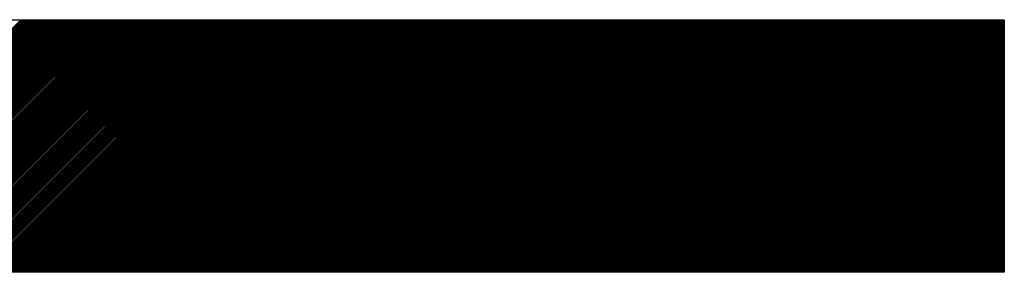
# Model space of a CAD drawing. Extents: x 3 to 1157, y 43 to 815.
# Drawn here: x 1122 to 1123, y 412 to 413 of the extents above; entities that cross this region are included whole.
import ezdxf

# ---------------------------------------------------------------- set-up
doc = ezdxf.new("R2010")
doc.units = 0
doc.header["$MEASUREMENT"] = 0
doc.layers.add('機種名', color=7, linetype='CONTINUOUS')

msp = doc.modelspace()

# ---------------------------------------------------------------- linework, layer by layer
at = {"layer": '機種名', "color": 6}
for p, q in [((1121.694606, 412.7132026), (1123.0783656, 412.7132026)), ((1123.0783656, 412.7132026), (1123.0783656, 412.4533258)), ((1123.0783656, 412.4533258), (1121.0871017, 412.4533258))]:
    msp.add_line(p, q, dxfattribs=at)
at = {"layer": '機種名', "color": 2}
for p, q in [((1121.8072924, 412.4533258), (1122.0671692, 412.7132026)), ((1121.8087066, 412.4533258), (1122.0685834, 412.7132026)), ((1121.8101208, 412.4533258), (1122.0699976, 412.7132026)), ((1121.811535, 412.4533258), (1122.0714118, 412.7132026)), ((1121.8129492, 412.4533258), (1122.072826, 412.7132026)), ((1121.8143634, 412.4533258), (1122.0742402, 412.7132026)), ((1121.8157776, 412.4533258), (1122.0756545, 412.7132026)), ((1121.8171919, 412.4533258), (1122.0770687, 412.7132026)), ((1121.8186061, 412.4533258), (1122.0784829, 412.7132026)), ((1121.8200203, 412.4533258), (1122.0798971, 412.7132026)), ((1121.8214345, 412.4533258), (1122.0813113, 412.7132026)), ((1121.8228487, 412.4533258), (1122.0827255, 412.7132026)), ((1121.8242629, 412.4533258), (1122.0841397, 412.7132026)), ((1121.8256771, 412.4533258), (1122.085554, 412.7132026)), ((1121.8270914, 412.4533258), (1122.0869682, 412.7132026)), ((1121.8285056, 412.4533258), (1122.0883824, 412.7132026)), ((1121.8299198, 412.4533258), (1122.0897966, 412.7132026)), ((1121.831334, 412.4533258), (1122.0912108, 412.7132026)), ((1121.8327482, 412.4533258), (1122.092625, 412.7132026)), ((1121.8341624, 412.4533258), (1122.0940392, 412.7132026)), ((1121.8355766, 412.4533258), (1122.0954534, 412.7132026)), ((1121.8369909, 412.4533258), (1122.0968677, 412.7132026)), ((1121.8384051, 412.4533258), (1122.0982819, 412.7132026)), ((1121.8398193, 412.4533258), (1122.0996961, 412.7132026)), ((1121.8412335, 412.4533258), (1122.1011103, 412.7132026)), ((1121.8426477, 412.4533258), (1122.1025245, 412.7132026)), ((1121.8440619, 412.4533258), (1122.1039387, 412.7132026)), ((1121.8454761, 412.4533258), (1122.1053529, 412.7132026)), ((1121.8468903, 412.4533258), (1122.1067672, 412.7132026)), ((1121.8483046, 412.4533258), (1122.1081814, 412.7132026)), ((1121.8497188, 412.4533258), (1122.1095956, 412.7132026)), ((1121.851133, 412.4533258), (1122.1110098, 412.7132026)), ((1121.8525472, 412.4533258), (1122.112424, 412.7132026)), ((1121.8539614, 412.4533258), (1122.1138382, 412.7132026)), ((1121.8553756, 412.4533258), (1122.1152524, 412.7132026)), ((1121.8567898, 412.4533258), (1122.1166667, 412.7132026)), ((1121.8582041, 412.4533258), (1122.1180809, 412.7132026)), ((1121.8596183, 412.4533258), (1122.1194951, 412.7132026)), ((1121.8610325, 412.4533258), (1122.1209093, 412.7132026)), ((1121.8624467, 412.4533258), (1122.1223235, 412.7132026)), ((1121.8638609, 412.4533258), (1122.1237377, 412.7132026)), ((1121.8652751, 412.4533258), (1122.1251519, 412.7132026)), ((1121.8666893, 412.4533258), (1122.1265661, 412.7132026)), ((1121.8681035, 412.4533258), (1122.1279804, 412.7132026)), ((1121.8695178, 412.4533258), (1122.1293946, 412.7132026)), ((1121.870932, 412.4533258), (1122.1308088, 412.7132026)), ((1121.8723462, 412.4533258), (1122.132223, 412.7132026)), ((1121.8737604, 412.4533258), (1122.1336372, 412.7132026)), ((1121.8751746, 412.4533258), (1122.1350514, 412.7132026)), ((1121.8765888, 412.4533258), (1122.1364656, 412.7132026)), ((1121.878003, 412.4533258), (1122.1378799, 412.7132026)), ((1121.8794173, 412.4533258), (1122.1392941, 412.7132026)), ((1121.8808315, 412.4533258), (1122.1407083, 412.7132026)), ((1121.8822457, 412.4533258), (1122.1421225, 412.7132026)), ((1121.8836599, 412.4533258), (1122.1435367, 412.7132026)), ((1121.8850741, 412.4533258), (1122.1449509, 412.7132026)), ((1121.8864883, 412.4533258), (1122.1463651, 412.7132026)), ((1121.8879025, 412.4533258), (1122.1477794, 412.7132026)), ((1121.8893168, 412.4533258), (1122.1491936, 412.7132026)), ((1121.890731, 412.4533258), (1122.1506078, 412.7132026)), ((1121.8921452, 412.4533258), (1122.152022, 412.7132026)), ((1121.8935594, 412.4533258), (1122.1534362, 412.7132026)), ((1121.8949736, 412.4533258), (1122.1548504, 412.7132026)), ((1121.8963878, 412.4533258), (1122.1562646, 412.7132026)), ((1121.897802, 412.4533258), (1122.1576788, 412.7132026)), ((1121.8992162, 412.4533258), (1122.1590931, 412.7132026)), ((1121.9006305, 412.4533258), (1122.1605073, 412.7132026)), ((1121.9020447, 412.4533258), (1122.1619215, 412.7132026)), ((1121.9034589, 412.4533258), (1122.1633357, 412.7132026)), ((1121.9048731, 412.4533258), (1122.1647499, 412.7132026)), ((1121.9062873, 412.4533258), (1122.1661641, 412.7132026)), ((1121.9077015, 412.4533258), (1122.1675783, 412.7132026)), ((1121.9091157, 412.4533258), (1122.1689926, 412.7132026)), ((1121.91053, 412.4533258), (1122.1704068, 412.7132026)), ((1121.9119442, 412.4533258), (1122.171821, 412.7132026)), ((1121.9133584, 412.4533258), (1122.1732352, 412.7132026)), ((1121.9147726, 412.4533258), (1122.1746494, 412.7132026)), ((1121.9161868, 412.4533258), (1122.1760636, 412.7132026)), ((1121.917601, 412.4533258), (1122.1774778, 412.7132026)), ((1121.9190152, 412.4533258), (1122.178892, 412.7132026)), ((1121.9204295, 412.4533258), (1122.1803063, 412.7132026)), ((1121.9218437, 412.4533258), (1122.1817205, 412.7132026)), ((1121.9232579, 412.4533258), (1122.1831347, 412.7132026)), ((1121.9246721, 412.4533258), (1122.1845489, 412.7132026)), ((1121.9260863, 412.4533258), (1122.1859631, 412.7132026)), ((1121.9275005, 412.4533258), (1122.1873773, 412.7132026)), ((1121.9289147, 412.4533258), (1122.1887915, 412.7132026)), ((1121.9303289, 412.4533258), (1122.1902058, 412.7132026)), ((1121.9317432, 412.4533258), (1122.19162, 412.7132026)), ((1121.9331574, 412.4533258), (1122.1930342, 412.7132026)), ((1121.9345716, 412.4533258), (1122.1944484, 412.7132026)), ((1121.9359858, 412.4533258), (1122.1958626, 412.7132026)), ((1121.9374, 412.4533258), (1122.1972768, 412.7132026)), ((1121.9388142, 412.4533258), (1122.198691, 412.7132026)), ((1121.9402284, 412.4533258), (1122.2001053, 412.7132026)), ((1121.9416427, 412.4533258), (1122.2015195, 412.7132026)), ((1121.9430569, 412.4533258), (1122.2029337, 412.7132026)), ((1121.9444711, 412.4533258), (1122.2043479, 412.7132026)), ((1121.9458853, 412.4533258), (1122.2057621, 412.7132026)), ((1121.9472995, 412.4533258), (1122.2071763, 412.7132026)), ((1121.9487137, 412.4533258), (1122.2085905, 412.7132026)), ((1121.9501279, 412.4533258), (1122.2100047, 412.7132026)), ((1121.9515421, 412.4533258), (1122.211419, 412.7132026)), ((1121.9529564, 412.4533258), (1122.2128332, 412.7132026)), ((1121.9543706, 412.4533258), (1122.2142474, 412.7132026)), ((1121.9557848, 412.4533258), (1122.2156616, 412.7132026)), ((1121.957199, 412.4533258), (1122.2170758, 412.7132026)), ((1121.9586132, 412.4533258), (1122.21849, 412.7132026)), ((1121.9600274, 412.4533258), (1122.2199042, 412.7132026)), ((1121.9614416, 412.4533258), (1122.2213185, 412.7132026)), ((1121.9628559, 412.4533258), (1122.2227327, 412.7132026)), ((1121.9642701, 412.4533258), (1122.2241469, 412.7132026)), ((1121.9656843, 412.4533258), (1122.2255611, 412.7132026)), ((1121.9670985, 412.4533258), (1122.2269753, 412.7132026)), ((1121.9685127, 412.4533258), (1122.2283895, 412.7132026)), ((1121.9699269, 412.4533258), (1122.2298037, 412.7132026)), ((1121.9713411, 412.4533258), (1122.231218, 412.7132026)), ((1121.9727554, 412.4533258), (1122.2326322, 412.7132026)), ((1121.9741696, 412.4533258), (1122.2340464, 412.7132026)), ((1121.9755838, 412.4533258), (1122.2354606, 412.7132026)), ((1121.976998, 412.4533258), (1122.2368748, 412.7132026)), ((1121.9784122, 412.4533258), (1122.238289, 412.7132026)), ((1121.9798264, 412.4533258), (1122.2397032, 412.7132026)), ((1121.9812406, 412.4533258), (1122.2411174, 412.7132026)), ((1121.9826548, 412.4533258), (1122.2425317, 412.7132026)), ((1121.9840691, 412.4533258), (1122.2439459, 412.7132026)), ((1121.9854833, 412.4533258), (1122.2453601, 412.7132026)), ((1121.9868975, 412.4533258), (1122.2467743, 412.7132026)), ((1121.9883117, 412.4533258), (1122.2481885, 412.7132026)), ((1121.9897259, 412.4533258), (1122.2496027, 412.7132026)), ((1121.9911401, 412.4533258), (1122.2510169, 412.7132026)), ((1121.9925543, 412.4533258), (1122.2524312, 412.7132026)), ((1121.9939686, 412.4533258), (1122.2538454, 412.7132026)), ((1121.9953828, 412.4533258), (1122.2552596, 412.7132026)), ((1121.996797, 412.4533258), (1122.2566738, 412.7132026)), ((1121.9982112, 412.4533258), (1122.258088, 412.7132026)), ((1121.9996254, 412.4533258), (1122.2595022, 412.7132026)), ((1122.0010396, 412.4533258), (1122.2609164, 412.7132026)), ((1122.0024538, 412.4533258), (1122.2623306, 412.7132026)), ((1122.0038681, 412.4533258), (1122.2637449, 412.7132026)), ((1122.0052823, 412.4533258), (1122.2651591, 412.7132026)), ((1122.0066965, 412.4533258), (1122.2665733, 412.7132026)), ((1122.0081107, 412.4533258), (1122.2679875, 412.7132026)), ((1122.0095249, 412.4533258), (1122.2694017, 412.7132026)), ((1122.0109391, 412.4533258), (1122.2708159, 412.7132026)), ((1122.0123533, 412.4533258), (1122.2722301, 412.7132026)), ((1122.0137675, 412.4533258), (1122.2736444, 412.7132026)), ((1122.0151818, 412.4533258), (1122.2750586, 412.7132026)), ((1122.016596, 412.4533258), (1122.2764728, 412.7132026)), ((1122.0180102, 412.4533258), (1122.277887, 412.7132026)), ((1122.0194244, 412.4533258), (1122.2793012, 412.7132026)), ((1122.0208386, 412.4533258), (1122.2807154, 412.7132026)), ((1122.0222528, 412.4533258), (1122.2821296, 412.7132026)), ((1122.023667, 412.4533258), (1122.2835439, 412.7132026)), ((1122.0250813, 412.4533258), (1122.2849581, 412.7132026)), ((1122.0264955, 412.4533258), (1122.2863723, 412.7132026)), ((1122.0279097, 412.4533258), (1122.2877865, 412.7132026)), ((1122.0293239, 412.4533258), (1122.2892007, 412.7132026)), ((1122.0307381, 412.4533258), (1122.2906149, 412.7132026)), ((1122.0321523, 412.4533258), (1122.2920291, 412.7132026)), ((1122.0335665, 412.4533258), (1122.2934433, 412.7132026)), ((1122.0349807, 412.4533258), (1122.2948576, 412.7132026)), ((1122.036395, 412.4533258), (1122.2962718, 412.7132026)), ((1122.0378092, 412.4533258), (1122.297686, 412.7132026)), ((1122.0392234, 412.4533258), (1122.2991002, 412.7132026)), ((1122.0406376, 412.4533258), (1122.3005144, 412.7132026)), ((1122.0420518, 412.4533258), (1122.3019286, 412.7132026)), ((1122.043466, 412.4533258), (1122.3033428, 412.7132026)), ((1122.0448802, 412.4533258), (1122.3047571, 412.7132026)), ((1122.0462945, 412.4533258), (1122.3061713, 412.7132026)), ((1122.0477087, 412.4533258), (1122.3075855, 412.7132026)), ((1122.0491229, 412.4533258), (1122.3089997, 412.7132026)), ((1122.0505371, 412.4533258), (1122.3104139, 412.7132026)), ((1122.0519513, 412.4533258), (1122.3118281, 412.7132026)), ((1122.0533655, 412.4533258), (1122.3132423, 412.7132026)), ((1122.0547797, 412.4533258), (1122.3146566, 412.7132026)), ((1122.056194, 412.4533258), (1122.3160708, 412.7132026)), ((1122.0576082, 412.4533258), (1122.317485, 412.7132026)), ((1122.0590224, 412.4533258), (1122.3188992, 412.7132026)), ((1122.0604366, 412.4533258), (1122.3203134, 412.7132026)), ((1122.0618508, 412.4533258), (1122.3217276, 412.7132026)), ((1122.063265, 412.4533258), (1122.3231418, 412.7132026)), ((1122.0646792, 412.4533258), (1122.324556, 412.7132026)), ((1122.0660934, 412.4533258), (1122.3259703, 412.7132026)), ((1122.0675077, 412.4533258), (1122.3273845, 412.7132026)), ((1122.0689219, 412.4533258), (1122.3287987, 412.7132026)), ((1122.0703361, 412.4533258), (1122.3302129, 412.7132026)), ((1122.0717503, 412.4533258), (1122.3316271, 412.7132026)), ((1122.0731645, 412.4533258), (1122.3330413, 412.7132026)), ((1122.0745787, 412.4533258), (1122.3344555, 412.7132026)), ((1122.0759929, 412.4533258), (1122.3358698, 412.7132026)), ((1122.0774072, 412.4533258), (1122.337284, 412.7132026)), ((1122.0788214, 412.4533258), (1122.3386982, 412.7132026)), ((1122.0802356, 412.4533258), (1122.3401124, 412.7132026)), ((1122.0816498, 412.4533258), (1122.3415266, 412.7132026)), ((1122.083064, 412.4533258), (1122.3429408, 412.7132026)), ((1122.0844782, 412.4533258), (1122.344355, 412.7132026)), ((1122.0858924, 412.4533258), (1122.3457692, 412.7132026)), ((1122.0873067, 412.4533258), (1122.3471835, 412.7132026)), ((1122.0887209, 412.4533258), (1122.3485977, 412.7132026)), ((1122.0901351, 412.4533258), (1122.3500119, 412.7132026)), ((1122.0915493, 412.4533258), (1122.3514261, 412.7132026)), ((1122.0929635, 412.4533258), (1122.3528403, 412.7132026)), ((1122.0943777, 412.4533258), (1122.3542545, 412.7132026)), ((1122.0957919, 412.4533258), (1122.3556687, 412.7132026)), ((1122.0972061, 412.4533258), (1122.357083, 412.7132026)), ((1122.0986204, 412.4533258), (1122.3584972, 412.7132026)), ((1122.1000346, 412.4533258), (1122.3599114, 412.7132026)), ((1122.1014488, 412.4533258), (1122.3613256, 412.7132026)), ((1122.102863, 412.4533258), (1122.3627398, 412.7132026)), ((1122.1042772, 412.4533258), (1122.364154, 412.7132026)), ((1122.1056914, 412.4533258), (1122.3655682, 412.7132026)), ((1122.1071056, 412.4533258), (1122.3669825, 412.7132026)), ((1122.1085199, 412.4533258), (1122.3683967, 412.7132026)), ((1122.1099341, 412.4533258), (1122.3698109, 412.7132026)), ((1122.1113483, 412.4533258), (1122.3712251, 412.7132026)), ((1122.1127625, 412.4533258), (1122.3726393, 412.7132026)), ((1122.1141767, 412.4533258), (1122.3740535, 412.7132026)), ((1122.1155909, 412.4533258), (1122.3754677, 412.7132026)), ((1122.1170051, 412.4533258), (1122.3768819, 412.7132026)), ((1122.1184194, 412.4533258), (1122.3782962, 412.7132026)), ((1122.1198336, 412.4533258), (1122.3797104, 412.7132026)), ((1122.1212478, 412.4533258), (1122.3811246, 412.7132026)), ((1122.122662, 412.4533258), (1122.3825388, 412.7132026)), ((1122.1240762, 412.4533258), (1122.383953, 412.7132026)), ((1122.1254904, 412.4533258), (1122.3853672, 412.7132026)), ((1122.1269046, 412.4533258), (1122.3867814, 412.7132026)), ((1122.1283188, 412.4533258), (1122.3881957, 412.7132026)), ((1122.1297331, 412.4533258), (1122.3896099, 412.7132026)), ((1122.1311473, 412.4533258), (1122.3910241, 412.7132026)), ((1122.1325615, 412.4533258), (1122.3924383, 412.7132026)), ((1122.1339757, 412.4533258), (1122.3938525, 412.7132026)), ((1122.1353899, 412.4533258), (1122.3952667, 412.7132026)), ((1122.1368041, 412.4533258), (1122.3966809, 412.7132026)), ((1122.1382183, 412.4533258), (1122.3980952, 412.7132026)), ((1122.1396326, 412.4533258), (1122.3995094, 412.7132026)), ((1122.1410468, 412.4533258), (1122.4009236, 412.7132026)), ((1122.142461, 412.4533258), (1122.4023378, 412.7132026)), ((1122.1438752, 412.4533258), (1122.403752, 412.7132026)), ((1122.1452894, 412.4533258), (1122.4051662, 412.7132026)), ((1122.1467036, 412.4533258), (1122.4065804, 412.7132026)), ((1122.1481178, 412.4533258), (1122.4079946, 412.7132026)), ((1122.149532, 412.4533258), (1122.4094089, 412.7132026)), ((1122.1509463, 412.4533258), (1122.4108231, 412.7132026)), ((1122.1523605, 412.4533258), (1122.4122373, 412.7132026)), ((1122.1537747, 412.4533258), (1122.4136515, 412.7132026)), ((1122.1551889, 412.4533258), (1122.4150657, 412.7132026)), ((1122.1566031, 412.4533258), (1122.4164799, 412.7132026)), ((1122.1580173, 412.4533258), (1122.4178941, 412.7132026)), ((1122.1594315, 412.4533258), (1122.4193084, 412.7132026)), ((1122.1608458, 412.4533258), (1122.4207226, 412.7132026)), ((1122.16226, 412.4533258), (1122.4221368, 412.7132026)), ((1122.1636742, 412.4533258), (1122.423551, 412.7132026)), ((1122.1650884, 412.4533258), (1122.4249652, 412.7132026)), ((1122.1665026, 412.4533258), (1122.4263794, 412.7132026)), ((1122.1679168, 412.4533258), (1122.4277936, 412.7132026)), ((1122.169331, 412.4533258), (1122.4292078, 412.7132026)), ((1122.1707453, 412.4533258), (1122.4306221, 412.7132026)), ((1122.1721595, 412.4533258), (1122.4320363, 412.7132026)), ((1122.1735737, 412.4533258), (1122.4334505, 412.7132026)), ((1122.1749879, 412.4533258), (1122.4348647, 412.7132026)), ((1122.1764021, 412.4533258), (1122.4362789, 412.7132026)), ((1122.1778163, 412.4533258), (1122.4376931, 412.7132026)), ((1122.1792305, 412.4533258), (1122.4391073, 412.7132026)), ((1122.1806447, 412.4533258), (1122.4405216, 412.7132026)), ((1122.182059, 412.4533258), (1122.4419358, 412.7132026)), ((1122.1834732, 412.4533258), (1122.44335, 412.7132026)), ((1122.1848874, 412.4533258), (1122.4447642, 412.7132026)), ((1122.1863016, 412.4533258), (1122.4461784, 412.7132026)), ((1122.1877158, 412.4533258), (1122.4475926, 412.7132026)), ((1122.18913, 412.4533258), (1122.4490068, 412.7132026)), ((1122.1905442, 412.4533258), (1122.4504211, 412.7132026)), ((1122.1919585, 412.4533258), (1122.4518353, 412.7132026)), ((1122.1933727, 412.4533258), (1122.4532495, 412.7132026)), ((1122.1947869, 412.4533258), (1122.4546637, 412.7132026)), ((1122.1962011, 412.4533258), (1122.4560779, 412.7132026)), ((1122.1976153, 412.4533258), (1122.4574921, 412.7132026)), ((1122.1990295, 412.4533258), (1122.4589063, 412.7132026)), ((1122.2004437, 412.4533258), (1122.4603205, 412.7132026)), ((1122.201858, 412.4533258), (1122.4617348, 412.7132026)), ((1122.2032722, 412.4533258), (1122.463149, 412.7132026)), ((1122.2046864, 412.4533258), (1122.4645632, 412.7132026)), ((1122.2061006, 412.4533258), (1122.4659774, 412.7132026)), ((1122.2075148, 412.4533258), (1122.4673916, 412.7132026)), ((1122.208929, 412.4533258), (1122.4688058, 412.7132026)), ((1122.2103432, 412.4533258), (1122.47022, 412.7132026)), ((1122.2117574, 412.4533258), (1122.4716343, 412.7132026)), ((1122.2131717, 412.4533258), (1122.4730485, 412.7132026)), ((1122.2145859, 412.4533258), (1122.4744627, 412.7132026)), ((1122.2160001, 412.4533258), (1122.4758769, 412.7132026)), ((1122.2174143, 412.4533258), (1122.4772911, 412.7132026)), ((1122.2188285, 412.4533258), (1122.4787053, 412.7132026)), ((1122.2202427, 412.4533258), (1122.4801195, 412.7132026)), ((1122.2216569, 412.4533258), (1122.4815338, 412.7132026)), ((1122.2230712, 412.4533258), (1122.482948, 412.7132026)), ((1122.2244854, 412.4533258), (1122.4843622, 412.7132026)), ((1122.2258996, 412.4533258), (1122.4857764, 412.7132026)), ((1122.2273138, 412.4533258), (1122.4871906, 412.7132026)), ((1122.228728, 412.4533258), (1122.4886048, 412.7132026)), ((1122.2301422, 412.4533258), (1122.490019, 412.7132026)), ((1122.2315564, 412.4533258), (1122.4914332, 412.7132026)), ((1122.2329706, 412.4533258), (1122.4928475, 412.7132026)), ((1122.2343849, 412.4533258), (1122.4942617, 412.7132026)), ((1122.2357991, 412.4533258), (1122.4956759, 412.7132026)), ((1122.2372133, 412.4533258), (1122.4970901, 412.7132026)), ((1122.2386275, 412.4533258), (1122.4985043, 412.7132026)), ((1122.2400417, 412.4533258), (1122.4999185, 412.7132026)), ((1122.2414559, 412.4533258), (1122.5013327, 412.7132026)), ((1122.2428701, 412.4533258), (1122.502747, 412.7132026)), ((1122.2442844, 412.4533258), (1122.5041612, 412.7132026)), ((1122.2456986, 412.4533258), (1122.5055754, 412.7132026)), ((1122.2471128, 412.4533258), (1122.5069896, 412.7132026)), ((1122.248527, 412.4533258), (1122.5084038, 412.7132026)), ((1122.2499412, 412.4533258), (1122.509818, 412.7132026)), ((1122.2513554, 412.4533258), (1122.5112322, 412.7132026)), ((1122.2527696, 412.4533258), (1122.5126464, 412.7132026)), ((1122.2541839, 412.4533258), (1122.5140607, 412.7132026)), ((1122.2555981, 412.4533258), (1122.5154749, 412.7132026)), ((1122.2570123, 412.4533258), (1122.5168891, 412.7132026)), ((1122.2584265, 412.4533258), (1122.5183033, 412.7132026)), ((1122.2598407, 412.4533258), (1122.5197175, 412.7132026)), ((1122.2612549, 412.4533258), (1122.5211317, 412.7132026)), ((1122.2626691, 412.4533258), (1122.5225459, 412.7132026)), ((1122.2640833, 412.4533258), (1122.5239602, 412.7132026)), ((1122.2654976, 412.4533258), (1122.5253744, 412.7132026)), ((1122.2669118, 412.4533258), (1122.5267886, 412.7132026)), ((1122.268326, 412.4533258), (1122.5282028, 412.7132026)), ((1122.2697402, 412.4533258), (1122.529617, 412.7132026)), ((1122.2711544, 412.4533258), (1122.5310312, 412.7132026)), ((1122.2725686, 412.4533258), (1122.5324454, 412.7132026)), ((1122.2739828, 412.4533258), (1122.5338597, 412.7132026)), ((1122.2753971, 412.4533258), (1122.5352739, 412.7132026)), ((1122.2768113, 412.4533258), (1122.5366881, 412.7132026)), ((1122.2782255, 412.4533258), (1122.5381023, 412.7132026)), ((1122.2796397, 412.4533258), (1122.5395165, 412.7132026)), ((1122.2810539, 412.4533258), (1122.5409307, 412.7132026)), ((1122.2824681, 412.4533258), (1122.5423449, 412.7132026)), ((1122.2838823, 412.4533258), (1122.5437591, 412.7132026)), ((1122.2852966, 412.4533258), (1122.5451734, 412.7132026)), ((1122.2867108, 412.4533258), (1122.5465876, 412.7132026)), ((1122.288125, 412.4533258), (1122.5480018, 412.7132026)), ((1122.2895392, 412.4533258), (1122.549416, 412.7132026)), ((1122.2909534, 412.4533258), (1122.5508302, 412.7132026)), ((1122.2923676, 412.4533258), (1122.5522444, 412.7132026)), ((1122.2937818, 412.4533258), (1122.5536586, 412.7132026)), ((1122.295196, 412.4533258), (1122.5550729, 412.7132026)), ((1122.2966103, 412.4533258), (1122.5564871, 412.7132026)), ((1122.2980245, 412.4533258), (1122.5579013, 412.7132026)), ((1122.2994387, 412.4533258), (1122.5593155, 412.7132026)), ((1122.3008529, 412.4533258), (1122.5607297, 412.7132026)), ((1122.3022671, 412.4533258), (1122.5621439, 412.7132026)), ((1122.3036813, 412.4533258), (1122.5635581, 412.7132026)), ((1122.3050955, 412.4533258), (1122.5649724, 412.7132026)), ((1122.3065098, 412.4533258), (1122.5663866, 412.7132026)), ((1122.307924, 412.4533258), (1122.5678008, 412.7132026)), ((1122.3093382, 412.4533258), (1122.569215, 412.7132026)), ((1122.3107524, 412.4533258), (1122.5706292, 412.7132026)), ((1122.3121666, 412.4533258), (1122.5720434, 412.7132026)), ((1122.3135808, 412.4533258), (1122.5734576, 412.7132026)), ((1122.314995, 412.4533258), (1122.5748718, 412.7132026)), ((1122.3164092, 412.4533258), (1122.5762861, 412.7132026)), ((1122.3178235, 412.4533258), (1122.5777003, 412.7132026)), ((1122.3192377, 412.4533258), (1122.5791145, 412.7132026)), ((1122.3206519, 412.4533258), (1122.5805287, 412.7132026)), ((1122.3220661, 412.4533258), (1122.5819429, 412.7132026)), ((1122.3234803, 412.4533258), (1122.5833571, 412.7132026)), ((1122.3248945, 412.4533258), (1122.5847713, 412.7132026)), ((1122.3263087, 412.4533258), (1122.5861856, 412.7132026)), ((1122.327723, 412.4533258), (1122.5875998, 412.7132026)), ((1122.3291372, 412.4533258), (1122.589014, 412.7132026)), ((1122.3305514, 412.4533258), (1122.5904282, 412.7132026)), ((1122.3319656, 412.4533258), (1122.5918424, 412.7132026)), ((1122.3333798, 412.4533258), (1122.5932566, 412.7132026)), ((1122.334794, 412.4533258), (1122.5946708, 412.7132026)), ((1122.3362082, 412.4533258), (1122.5960851, 412.7132026)), ((1122.3376225, 412.4533258), (1122.5974993, 412.7132026)), ((1122.3390367, 412.4533258), (1122.5989135, 412.7132026)), ((1122.3404509, 412.4533258), (1122.6003277, 412.7132026)), ((1122.3418651, 412.4533258), (1122.6017419, 412.7132026)), ((1122.3432793, 412.4533258), (1122.6031561, 412.7132026)), ((1122.3446935, 412.4533258), (1122.6045703, 412.7132026)), ((1122.3461077, 412.4533258), (1122.6059845, 412.7132026)), ((1122.3475219, 412.4533258), (1122.6073988, 412.7132026)), ((1122.3489362, 412.4533258), (1122.608813, 412.7132026)), ((1122.3503504, 412.4533258), (1122.6102272, 412.7132026)), ((1122.3517646, 412.4533258), (1122.6116414, 412.7132026)), ((1122.3531788, 412.4533258), (1122.6130556, 412.7132026)), ((1122.354593, 412.4533258), (1122.6144698, 412.7132026)), ((1122.3560072, 412.4533258), (1122.615884, 412.7132026)), ((1122.3574214, 412.4533258), (1122.6172983, 412.7132026)), ((1122.3588357, 412.4533258), (1122.6187125, 412.7132026)), ((1122.3602499, 412.4533258), (1122.6201267, 412.7132026)), ((1122.3616641, 412.4533258), (1122.6215409, 412.7132026)), ((1122.3630783, 412.4533258), (1122.6229551, 412.7132026)), ((1122.3644925, 412.4533258), (1122.6243693, 412.7132026)), ((1122.3659067, 412.4533258), (1122.6257835, 412.7132026)), ((1122.3673209, 412.4533258), (1122.6271977, 412.7132026)), ((1122.3687352, 412.4533258), (1122.628612, 412.7132026)), ((1122.3701494, 412.4533258), (1122.6300262, 412.7132026)), ((1122.3715636, 412.4533258), (1122.6314404, 412.7132026)), ((1122.3729778, 412.4533258), (1122.6328546, 412.7132026)), ((1122.374392, 412.4533258), (1122.6342688, 412.7132026)), ((1122.3758062, 412.4533258), (1122.635683, 412.7132026)), ((1122.3772204, 412.4533258), (1122.6370972, 412.7132026)), ((1122.3786346, 412.4533258), (1122.6385115, 412.7132026)), ((1122.3800489, 412.4533258), (1122.6399257, 412.7132026)), ((1122.3814631, 412.4533258), (1122.6413399, 412.7132026)), ((1122.3828773, 412.4533258), (1122.6427541, 412.7132026)), ((1122.3842915, 412.4533258), (1122.6441683, 412.7132026)), ((1122.3857057, 412.4533258), (1122.6455825, 412.7132026)), ((1122.3871199, 412.4533258), (1122.6469967, 412.7132026)), ((1122.3885341, 412.4533258), (1122.648411, 412.7132026)), ((1122.3899484, 412.4533258), (1122.6498252, 412.7132026)), ((1122.3913626, 412.4533258), (1122.6512394, 412.7132026)), ((1122.3927768, 412.4533258), (1122.6526536, 412.7132026)), ((1122.394191, 412.4533258), (1122.6540678, 412.7132026)), ((1122.3956052, 412.4533258), (1122.655482, 412.7132026)), ((1122.3970194, 412.4533258), (1122.6568962, 412.7132026)), ((1122.3984336, 412.4533258), (1122.6583104, 412.7132026)), ((1122.3998478, 412.4533258), (1122.6597247, 412.7132026)), ((1122.4012621, 412.4533258), (1122.6611389, 412.7132026)), ((1122.4026763, 412.4533258), (1122.6625531, 412.7132026)), ((1122.4040905, 412.4533258), (1122.6639673, 412.7132026)), ((1122.4055047, 412.4533258), (1122.6653815, 412.7132026)), ((1122.4069189, 412.4533258), (1122.6667957, 412.7132026)), ((1122.4083331, 412.4533258), (1122.6682099, 412.7132026)), ((1122.4097473, 412.4533258), (1122.6696242, 412.7132026)), ((1122.4111616, 412.4533258), (1122.6710384, 412.7132026)), ((1122.4125758, 412.4533258), (1122.6724526, 412.7132026)), ((1122.41399, 412.4533258), (1122.6738668, 412.7132026)), ((1122.4154042, 412.4533258), (1122.675281, 412.7132026)), ((1122.4168184, 412.4533258), (1122.6766952, 412.7132026)), ((1122.4182326, 412.4533258), (1122.6781094, 412.7132026)), ((1122.4196468, 412.4533258), (1122.6795237, 412.7132026)), ((1122.4210611, 412.4533258), (1122.6809379, 412.7132026)), ((1122.4224753, 412.4533258), (1122.6823521, 412.7132026)), ((1122.4238895, 412.4533258), (1122.6837663, 412.7132026)), ((1122.4253037, 412.4533258), (1122.6851805, 412.7132026)), ((1122.4267179, 412.4533258), (1122.6865947, 412.7132026)), ((1122.4281321, 412.4533258), (1122.6880089, 412.7132026)), ((1122.4295463, 412.4533258), (1122.6894231, 412.7132026)), ((1122.4309605, 412.4533258), (1122.6908374, 412.7132026)), ((1122.4323748, 412.4533258), (1122.6922516, 412.7132026)), ((1122.433789, 412.4533258), (1122.6936658, 412.7132026)), ((1122.4352032, 412.4533258), (1122.69508, 412.7132026)), ((1122.4366174, 412.4533258), (1122.6964942, 412.7132026)), ((1122.4380316, 412.4533258), (1122.6979084, 412.7132026)), ((1122.4394458, 412.4533258), (1122.6993226, 412.7132026)), ((1122.44086, 412.4533258), (1122.7007369, 412.7132026)), ((1122.4422743, 412.4533258), (1122.7021511, 412.7132026)), ((1122.4436885, 412.4533258), (1122.7035653, 412.7132026)), ((1122.4451027, 412.4533258), (1122.7049795, 412.7132026)), ((1122.4465169, 412.4533258), (1122.7063937, 412.7132026)), ((1122.4479311, 412.4533258), (1122.7078079, 412.7132026)), ((1122.4493453, 412.4533258), (1122.7092221, 412.7132026)), ((1122.4507595, 412.4533258), (1122.7106363, 412.7132026)), ((1122.4521738, 412.4533258), (1122.7120506, 412.7132026)), ((1122.453588, 412.4533258), (1122.7134648, 412.7132026)), ((1122.4550022, 412.4533258), (1122.714879, 412.7132026)), ((1122.4564164, 412.4533258), (1122.7162932, 412.7132026)), ((1122.4578306, 412.4533258), (1122.7177074, 412.7132026)), ((1122.4592448, 412.4533258), (1122.7191216, 412.7132026)), ((1122.460659, 412.4533258), (1122.7205358, 412.7132026)), ((1122.4620732, 412.4533258), (1122.7219501, 412.7132026)), ((1122.4634875, 412.4533258), (1122.7233643, 412.7132026)), ((1122.4649017, 412.4533258), (1122.7247785, 412.7132026)), ((1122.4663159, 412.4533258), (1122.7261927, 412.7132026)), ((1122.4677301, 412.4533258), (1122.7276069, 412.7132026)), ((1122.4691443, 412.4533258), (1122.7290211, 412.7132026)), ((1122.4705585, 412.4533258), (1122.7304353, 412.7132026)), ((1122.4719727, 412.4533258), (1122.7318496, 412.7132026)), ((1122.473387, 412.4533258), (1122.7332638, 412.7132026)), ((1122.4748012, 412.4533258), (1122.734678, 412.7132026)), ((1122.4762154, 412.4533258), (1122.7360922, 412.7132026)), ((1122.4776296, 412.4533258), (1122.7375064, 412.7132026)), ((1122.4790438, 412.4533258), (1122.7389206, 412.7132026)), ((1122.480458, 412.4533258), (1122.7403348, 412.7132026)), ((1122.4818722, 412.4533258), (1122.741749, 412.7132026)), ((1122.4832864, 412.4533258), (1122.7431633, 412.7132026)), ((1122.4847007, 412.4533258), (1122.7445775, 412.7132026)), ((1122.4861149, 412.4533258), (1122.7459917, 412.7132026)), ((1122.4875291, 412.4533258), (1122.7474059, 412.7132026)), ((1122.4889433, 412.4533258), (1122.7488201, 412.7132026)), ((1122.4903575, 412.4533258), (1122.7502343, 412.7132026)), ((1122.4917717, 412.4533258), (1122.7516485, 412.7132026)), ((1122.4931859, 412.4533258), (1122.7530628, 412.7132026)), ((1122.4946002, 412.4533258), (1122.754477, 412.7132026)), ((1122.4960144, 412.4533258), (1122.7558912, 412.7132026)), ((1122.4974286, 412.4533258), (1122.7573054, 412.7132026)), ((1122.4988428, 412.4533258), (1122.7587196, 412.7132026)), ((1122.500257, 412.4533258), (1122.7601338, 412.7132026)), ((1122.5016712, 412.4533258), (1122.761548, 412.7132026)), ((1122.5030854, 412.4533258), (1122.7629623, 412.7132026)), ((1122.5044997, 412.4533258), (1122.7643765, 412.7132026)), ((1122.5059139, 412.4533258), (1122.7657907, 412.7132026)), ((1122.5073281, 412.4533258), (1122.7672049, 412.7132026)), ((1122.5087423, 412.4533258), (1122.7686191, 412.7132026)), ((1122.5101565, 412.4533258), (1122.7700333, 412.7132026)), ((1122.5115707, 412.4533258), (1122.7714475, 412.7132026)), ((1122.5129849, 412.4533258), (1122.7728617, 412.7132026)), ((1122.5143991, 412.4533258), (1122.774276, 412.7132026)), ((1122.5158134, 412.4533258), (1122.7756902, 412.7132026)), ((1122.5172276, 412.4533258), (1122.7771044, 412.7132026)), ((1122.5186418, 412.4533258), (1122.7785186, 412.7132026)), ((1122.520056, 412.4533258), (1122.7799328, 412.7132026)), ((1122.5214702, 412.4533258), (1122.781347, 412.7132026)), ((1122.5228844, 412.4533258), (1122.7827612, 412.7132026)), ((1122.5242986, 412.4533258), (1122.7841755, 412.7132026)), ((1122.5257129, 412.4533258), (1122.7855897, 412.7132026)), ((1122.5271271, 412.4533258), (1122.7870039, 412.7132026)), ((1122.5285413, 412.4533258), (1122.7884181, 412.7132026)), ((1122.5299555, 412.4533258), (1122.7898323, 412.7132026)), ((1122.5313697, 412.4533258), (1122.7912465, 412.7132026)), ((1122.5327839, 412.4533258), (1122.7926607, 412.7132026)), ((1122.5341981, 412.4533258), (1122.7940749, 412.7132026)), ((1122.5356124, 412.4533258), (1122.7954892, 412.7132026)), ((1122.5370266, 412.4533258), (1122.7969034, 412.7132026)), ((1122.5384408, 412.4533258), (1122.7983176, 412.7132026)), ((1122.539855, 412.4533258), (1122.7997318, 412.7132026)), ((1122.5412692, 412.4533258), (1122.801146, 412.7132026)), ((1122.5426834, 412.4533258), (1122.8025602, 412.7132026)), ((1122.5440976, 412.4533258), (1122.8039744, 412.7132026)), ((1122.5455118, 412.4533258), (1122.8053887, 412.7132026)), ((1122.5469261, 412.4533258), (1122.8068029, 412.7132026)), ((1122.5483403, 412.4533258), (1122.8082171, 412.7132026)), ((1122.5497545, 412.4533258), (1122.8096313, 412.7132026)), ((1122.5511687, 412.4533258), (1122.8110455, 412.7132026)), ((1122.5525829, 412.4533258), (1122.8124597, 412.7132026)), ((1122.5539971, 412.4533258), (1122.8138739, 412.7132026)), ((1122.5554113, 412.4533258), (1122.8152882, 412.7132026)), ((1122.5568256, 412.4533258), (1122.8167024, 412.7132026)), ((1122.5582398, 412.4533258), (1122.8181166, 412.7132026)), ((1122.559654, 412.4533258), (1122.8195308, 412.7132026)), ((1122.5610682, 412.4533258), (1122.820945, 412.7132026)), ((1122.5624824, 412.4533258), (1122.8223592, 412.7132026)), ((1122.5638966, 412.4533258), (1122.8237734, 412.7132026)), ((1122.5653108, 412.4533258), (1122.8251876, 412.7132026)), ((1122.566725, 412.4533258), (1122.8266019, 412.7132026)), ((1122.5681393, 412.4533258), (1122.8280161, 412.7132026)), ((1122.5695535, 412.4533258), (1122.8294303, 412.7132026)), ((1122.5709677, 412.4533258), (1122.8308445, 412.7132026)), ((1122.5723819, 412.4533258), (1122.8322587, 412.7132026)), ((1122.5737961, 412.4533258), (1122.8336729, 412.7132026)), ((1122.5752103, 412.4533258), (1122.8350871, 412.7132026)), ((1122.5766245, 412.4533258), (1122.8365014, 412.7132026)), ((1122.5780388, 412.4533258), (1122.8379156, 412.7132026)), ((1122.579453, 412.4533258), (1122.8393298, 412.7132026)), ((1122.5808672, 412.4533258), (1122.840744, 412.7132026)), ((1122.5822814, 412.4533258), (1122.8421582, 412.7132026)), ((1122.5836956, 412.4533258), (1122.8435724, 412.7132026)), ((1122.5851098, 412.4533258), (1122.8449866, 412.7132026)), ((1122.586524, 412.4533258), (1122.8464009, 412.7132026)), ((1122.5879383, 412.4533258), (1122.8478151, 412.7132026)), ((1122.5893525, 412.4533258), (1122.8492293, 412.7132026)), ((1122.5907667, 412.4533258), (1122.8506435, 412.7132026)), ((1122.5921809, 412.4533258), (1122.8520577, 412.7132026)), ((1122.5935951, 412.4533258), (1122.8534719, 412.7132026)), ((1122.5950093, 412.4533258), (1122.8548861, 412.7132026)), ((1122.5964235, 412.4533258), (1122.8563003, 412.7132026)), ((1122.5978377, 412.4533258), (1122.8577146, 412.7132026)), ((1122.599252, 412.4533258), (1122.8591288, 412.7132026)), ((1122.6006662, 412.4533258), (1122.860543, 412.7132026)), ((1122.6020804, 412.4533258), (1122.8619572, 412.7132026)), ((1122.6034946, 412.4533258), (1122.8633714, 412.7132026)), ((1122.6049088, 412.4533258), (1122.8647856, 412.7132026)), ((1122.606323, 412.4533258), (1122.8661998, 412.7132026)), ((1122.6077372, 412.4533258), (1122.8676141, 412.7132026)), ((1122.6091515, 412.4533258), (1122.8690283, 412.7132026)), ((1122.6105657, 412.4533258), (1122.8704425, 412.7132026)), ((1122.6119799, 412.4533258), (1122.8718567, 412.7132026)), ((1122.6133941, 412.4533258), (1122.8732709, 412.7132026)), ((1122.6148083, 412.4533258), (1122.8746851, 412.7132026)), ((1122.6162225, 412.4533258), (1122.8760993, 412.7132026)), ((1122.6176367, 412.4533258), (1122.8775135, 412.7132026)), ((1122.619051, 412.4533258), (1122.8789278, 412.7132026)), ((1122.6204652, 412.4533258), (1122.880342, 412.7132026)), ((1122.6218794, 412.4533258), (1122.8817562, 412.7132026)), ((1122.6232936, 412.4533258), (1122.8831704, 412.7132026)), ((1122.6247078, 412.4533258), (1122.8845846, 412.7132026)), ((1122.626122, 412.4533258), (1122.8859988, 412.7132026)), ((1122.6275362, 412.4533258), (1122.887413, 412.7132026)), ((1122.6289504, 412.4533258), (1122.8888273, 412.7132026)), ((1122.6303647, 412.4533258), (1122.8902415, 412.7132026)), ((1122.6317789, 412.4533258), (1122.8916557, 412.7132026)), ((1122.6331931, 412.4533258), (1122.8930699, 412.7132026)), ((1122.6346073, 412.4533258), (1122.8944841, 412.7132026)), ((1122.6360215, 412.4533258), (1122.8958983, 412.7132026)), ((1122.6374357, 412.4533258), (1122.8973125, 412.7132026)), ((1122.6388499, 412.4533258), (1122.8987268, 412.7132026)), ((1122.6402642, 412.4533258), (1122.900141, 412.7132026)), ((1122.6416784, 412.4533258), (1122.9015552, 412.7132026)), ((1122.6430926, 412.4533258), (1122.9029694, 412.7132026)), ((1122.6445068, 412.4533258), (1122.9043836, 412.7132026)), ((1122.645921, 412.4533258), (1122.9057978, 412.7132026)), ((1122.6473352, 412.4533258), (1122.907212, 412.7132026)), ((1122.6487494, 412.4533258), (1122.9086262, 412.7132026)), ((1122.6501636, 412.4533258), (1122.9100405, 412.7132026)), ((1122.6515779, 412.4533258), (1122.9114547, 412.7132026)), ((1122.6529921, 412.4533258), (1122.9128689, 412.7132026)), ((1122.6544063, 412.4533258), (1122.9142831, 412.7132026)), ((1122.6558205, 412.4533258), (1122.9156973, 412.7132026)), ((1122.6572347, 412.4533258), (1122.9171115, 412.7132026)), ((1122.6586489, 412.4533258), (1122.9185257, 412.7132026)), ((1122.6600631, 412.4533258), (1122.91994, 412.7132026)), ((1122.6614774, 412.4533258), (1122.9213542, 412.7132026)), ((1122.6628916, 412.4533258), (1122.9227684, 412.7132026)), ((1122.6643058, 412.4533258), (1122.9241826, 412.7132026)), ((1122.66572, 412.4533258), (1122.9255968, 412.7132026)), ((1122.6671342, 412.4533258), (1122.927011, 412.7132026)), ((1122.6685484, 412.4533258), (1122.9284252, 412.7132026)), ((1122.6699626, 412.4533258), (1122.9298395, 412.7132026)), ((1122.6713769, 412.4533258), (1122.9312537, 412.7132026)), ((1122.6727911, 412.4533258), (1122.9326679, 412.7132026)), ((1122.6742053, 412.4533258), (1122.9340821, 412.7132026)), ((1122.6756195, 412.4533258), (1122.9354963, 412.7132026)), ((1122.6770337, 412.4533258), (1122.9369105, 412.7132026)), ((1122.6784479, 412.4533258), (1122.9383247, 412.7132026)), ((1122.6798621, 412.4533258), (1122.9397389, 412.7132026)), ((1122.6812763, 412.4533258), (1122.9411532, 412.7132026)), ((1122.6826906, 412.4533258), (1122.9425674, 412.7132026)), ((1122.6841048, 412.4533258), (1122.9439816, 412.7132026)), ((1122.685519, 412.4533258), (1122.9453958, 412.7132026)), ((1122.6869332, 412.4533258), (1122.94681, 412.7132026)), ((1122.6883474, 412.4533258), (1122.9482242, 412.7132026)), ((1122.6897616, 412.4533258), (1122.9496384, 412.7132026)), ((1122.6911758, 412.4533258), (1122.9510527, 412.7132026)), ((1122.6925901, 412.4533258), (1122.9524669, 412.7132026)), ((1122.6940043, 412.4533258), (1122.9538811, 412.7132026)), ((1122.6954185, 412.4533258), (1122.9552953, 412.7132026)), ((1122.6968327, 412.4533258), (1122.9567095, 412.7132026)), ((1122.6982469, 412.4533258), (1122.9581237, 412.7132026)), ((1122.6996611, 412.4533258), (1122.9595379, 412.7132026)), ((1122.7010753, 412.4533258), (1122.9609521, 412.7132026)), ((1122.7024896, 412.4533258), (1122.9623664, 412.7132026)), ((1122.7039038, 412.4533258), (1122.9637806, 412.7132026)), ((1122.705318, 412.4533258), (1122.9651948, 412.7132026)), ((1122.7067322, 412.4533258), (1122.966609, 412.7132026)), ((1122.7081464, 412.4533258), (1122.9680232, 412.7132026)), ((1122.7095606, 412.4533258), (1122.9694374, 412.7132026)), ((1122.7109748, 412.4533258), (1122.9708516, 412.7132026)), ((1122.712389, 412.4533258), (1122.9722659, 412.7132026)), ((1122.7138033, 412.4533258), (1122.9736801, 412.7132026)), ((1122.7152175, 412.4533258), (1122.9750943, 412.7132026)), ((1122.7166317, 412.4533258), (1122.9765085, 412.7132026)), ((1122.7180459, 412.4533258), (1122.9779227, 412.7132026)), ((1122.7194601, 412.4533258), (1122.9793369, 412.7132026)), ((1122.7208743, 412.4533258), (1122.9807511, 412.7132026)), ((1122.7222885, 412.4533258), (1122.9821654, 412.7132026)), ((1122.7237028, 412.4533258), (1122.9835796, 412.7132026)), ((1122.725117, 412.4533258), (1122.9849938, 412.7132026)), ((1122.7265312, 412.4533258), (1122.986408, 412.7132026)), ((1122.7279454, 412.4533258), (1122.9878222, 412.7132026)), ((1122.7293596, 412.4533258), (1122.9892364, 412.7132026)), ((1122.7307738, 412.4533258), (1122.9906506, 412.7132026)), ((1122.732188, 412.4533258), (1122.9920648, 412.7132026)), ((1122.7336022, 412.4533258), (1122.9934791, 412.7132026)), ((1122.7350165, 412.4533258), (1122.9948933, 412.7132026)), ((1122.7364307, 412.4533258), (1122.9963075, 412.7132026)), ((1122.7378449, 412.4533258), (1122.9977217, 412.7132026)), ((1122.7392591, 412.4533258), (1122.9991359, 412.7132026)), ((1122.7406733, 412.4533258), (1123.0005501, 412.7132026)), ((1122.7420875, 412.4533258), (1123.0019643, 412.7132026)), ((1122.7435017, 412.4533258), (1123.0033786, 412.7132026)), ((1122.744916, 412.4533258), (1123.0047928, 412.7132026)), ((1122.7463302, 412.4533258), (1123.006207, 412.7132026)), ((1122.7477444, 412.4533258), (1123.0076212, 412.7132026)), ((1122.7491586, 412.4533258), (1123.0090354, 412.7132026)), ((1122.7505728, 412.4533258), (1123.0104496, 412.7132026)), ((1122.751987, 412.4533258), (1123.0118638, 412.7132026)), ((1122.7534012, 412.4533258), (1123.0132781, 412.7132026)), ((1122.7548155, 412.4533258), (1123.0146923, 412.7132026)), ((1122.7562297, 412.4533258), (1123.0161065, 412.7132026)), ((1122.7576439, 412.4533258), (1123.0175207, 412.7132026)), ((1122.7590581, 412.4533258), (1123.0189349, 412.7132026)), ((1122.7604723, 412.4533258), (1123.0203491, 412.7132026)), ((1122.7618865, 412.4533258), (1123.0217633, 412.7132026)), ((1122.7633007, 412.4533258), (1123.0231775, 412.7132026)), ((1122.7647149, 412.4533258), (1123.0245918, 412.7132026)), ((1122.7661292, 412.4533258), (1123.026006, 412.7132026)), ((1122.7675434, 412.4533258), (1123.0274202, 412.7132026)), ((1122.7689576, 412.4533258), (1123.0288344, 412.7132026)), ((1122.7703718, 412.4533258), (1123.0302486, 412.7132026)), ((1122.771786, 412.4533258), (1123.0316628, 412.7132026)), ((1122.7732002, 412.4533258), (1123.033077, 412.7132026)), ((1122.7746144, 412.4533258), (1123.0344913, 412.7132026)), ((1122.7760287, 412.4533258), (1123.0359055, 412.7132026)), ((1122.7774429, 412.4533258), (1123.0373197, 412.7132026)), ((1122.7788571, 412.4533258), (1123.0387339, 412.7132026)), ((1122.7802713, 412.4533258), (1123.0401481, 412.7132026)), ((1122.7816855, 412.4533258), (1123.0415623, 412.7132026)), ((1122.7830997, 412.4533258), (1123.0429765, 412.7132026)), ((1122.7845139, 412.4533258), (1123.0443907, 412.7132026)), ((1122.7859282, 412.4533258), (1123.045805, 412.7132026)), ((1122.7873424, 412.4533258), (1123.0472192, 412.7132026)), ((1122.7887566, 412.4533258), (1123.0486334, 412.7132026)), ((1122.7901708, 412.4533258), (1123.0500476, 412.7132026)), ((1122.791585, 412.4533258), (1123.0514618, 412.7132026)), ((1122.7929992, 412.4533258), (1123.052876, 412.7132026)), ((1122.7944134, 412.4533258), (1123.0542902, 412.7132026)), ((1122.7958276, 412.4533258), (1123.0557045, 412.7132026)), ((1122.7972419, 412.4533258), (1123.0571187, 412.7132026)), ((1122.7986561, 412.4533258), (1123.0585329, 412.7132026)), ((1122.8000703, 412.4533258), (1123.0599471, 412.7132026)), ((1122.8014845, 412.4533258), (1123.0613613, 412.7132026)), ((1122.8028987, 412.4533258), (1123.0627755, 412.7132026)), ((1122.8043129, 412.4533258), (1123.0641897, 412.7132026)), ((1122.8057271, 412.4533258), (1123.065604, 412.7132026)), ((1122.8071414, 412.4533258), (1123.0670182, 412.7132026)), ((1122.8085556, 412.4533258), (1123.0684324, 412.7132026)), ((1122.8099698, 412.4533258), (1123.0698466, 412.7132026)), ((1122.811384, 412.4533258), (1123.0712608, 412.7132026)), ((1122.8127982, 412.4533258), (1123.072675, 412.7132026)), ((1122.8142124, 412.4533258), (1123.0740892, 412.7132026)), ((1122.8156266, 412.4533258), (1123.0755034, 412.7132026)), ((1122.8170408, 412.4533258), (1123.0769177, 412.7132026)), ((1122.8184551, 412.4533258), (1123.0783319, 412.7132026)), ((1122.8198693, 412.4533258), (1123.0783656, 412.7118222)), ((1122.8212835, 412.4533258), (1123.0783656, 412.7104079)), ((1122.8226977, 412.4533258), (1123.0783656, 412.7089937)), ((1122.8241119, 412.4533258), (1123.0783656, 412.7075795)), ((1122.8255261, 412.4533258), (1123.0783656, 412.7061653)), ((1122.8269403, 412.4533258), (1123.0783656, 412.7047511)), ((1122.8283546, 412.4533258), (1123.0783656, 412.7033369)), ((1122.8297688, 412.4533258), (1123.0783656, 412.7019227)), ((1122.831183, 412.4533258), (1123.0783656, 412.7005084)), ((1122.8325972, 412.4533258), (1123.0783656, 412.6990942)), ((1122.8340114, 412.4533258), (1123.0783656, 412.69768)), ((1122.8354256, 412.4533258), (1123.0783656, 412.6962658)), ((1122.8368398, 412.4533258), (1123.0783656, 412.6948516)), ((1122.8382541, 412.4533258), (1123.0783656, 412.6934374)), ((1122.8396683, 412.4533258), (1123.0783656, 412.6920232)), ((1122.8410825, 412.4533258), (1123.0783656, 412.6906089)), ((1122.8424967, 412.4533258), (1123.0783656, 412.6891947)), ((1122.8439109, 412.4533258), (1123.0783656, 412.6877805)), ((1122.8453251, 412.4533258), (1123.0783656, 412.6863663)), ((1122.8467393, 412.4533258), (1123.0783656, 412.6849521)), ((1122.8481535, 412.4533258), (1123.0783656, 412.6835379)), ((1122.8495678, 412.4533258), (1123.0783656, 412.6821237)), ((1122.850982, 412.4533258), (1123.0783656, 412.6807095)), ((1122.8523962, 412.4533258), (1123.0783656, 412.6792952)), ((1122.8538104, 412.4533258), (1123.0783656, 412.677881)), ((1122.8552246, 412.4533258), (1123.0783656, 412.6764668)), ((1122.8566388, 412.4533258), (1123.0783656, 412.6750526)), ((1122.858053, 412.4533258), (1123.0783656, 412.6736384)), ((1122.8594673, 412.4533258), (1123.0783656, 412.6722242)), ((1122.8608815, 412.4533258), (1123.0783656, 412.67081)), ((1122.8622957, 412.4533258), (1123.0783656, 412.6693957)), ((1122.8637099, 412.4533258), (1123.0783656, 412.6679815)), ((1122.8651241, 412.4533258), (1123.0783656, 412.6665673)), ((1122.8665383, 412.4533258), (1123.0783656, 412.6651531)), ((1122.8679525, 412.4533258), (1123.0783656, 412.6637389)), ((1122.8693668, 412.4533258), (1123.0783656, 412.6623247)), ((1122.870781, 412.4533258), (1123.0783656, 412.6609105)), ((1122.8721952, 412.4533258), (1123.0783656, 412.6594963)), ((1122.8736094, 412.4533258), (1123.0783656, 412.658082)), ((1122.8750236, 412.4533258), (1123.0783656, 412.6566678)), ((1122.8764378, 412.4533258), (1123.0783656, 412.6552536)), ((1122.877852, 412.4533258), (1123.0783656, 412.6538394)), ((1122.8792662, 412.4533258), (1123.0783656, 412.6524252)), ((1122.8806805, 412.4533258), (1123.0783656, 412.651011)), ((1122.8820947, 412.4533258), (1123.0783656, 412.6495968)), ((1122.8835089, 412.4533258), (1123.0783656, 412.6481825)), ((1122.8849231, 412.4533258), (1123.0783656, 412.6467683)), ((1122.8863373, 412.4533258), (1123.0783656, 412.6453541)), ((1122.8877515, 412.4533258), (1123.0783656, 412.6439399)), ((1122.8891657, 412.4533258), (1123.0783656, 412.6425257)), ((1122.89058, 412.4533258), (1123.0783656, 412.6411115)), ((1122.8919942, 412.4533258), (1123.0783656, 412.6396973)), ((1122.8934084, 412.4533258), (1123.0783656, 412.638283)), ((1122.8948226, 412.4533258), (1123.0783656, 412.6368688)), ((1122.8962368, 412.4533258), (1123.0783656, 412.6354546)), ((1122.897651, 412.4533258), (1123.0783656, 412.6340404)), ((1122.8990652, 412.4533258), (1123.0783656, 412.6326262)), ((1122.9004795, 412.4533258), (1123.0783656, 412.631212)), ((1122.9018937, 412.4533258), (1123.0783656, 412.6297978)), ((1122.9033079, 412.4533258), (1123.0783656, 412.6283836)), ((1122.9047221, 412.4533258), (1123.0783656, 412.6269693)), ((1122.9061363, 412.4533258), (1123.0783656, 412.6255551)), ((1122.9075505, 412.4533258), (1123.0783656, 412.6241409)), ((1122.9089647, 412.4533258), (1123.0783656, 412.6227267)), ((1122.9103789, 412.4533258), (1123.0783656, 412.6213125)), ((1122.9117932, 412.4533258), (1123.0783656, 412.6198983)), ((1122.9132074, 412.4533258), (1123.0783656, 412.6184841)), ((1122.9146216, 412.4533258), (1123.0783656, 412.6170698)), ((1122.9160358, 412.4533258), (1123.0783656, 412.6156556)), ((1122.91745, 412.4533258), (1123.0783656, 412.6142414)), ((1122.9188642, 412.4533258), (1123.0783656, 412.6128272)), ((1122.9202784, 412.4533258), (1123.0783656, 412.611413)), ((1122.9216927, 412.4533258), (1123.0783656, 412.6099988)), ((1122.9231069, 412.4533258), (1123.0783656, 412.6085846)), ((1122.9245211, 412.4533258), (1123.0783656, 412.6071703)), ((1122.9259353, 412.4533258), (1123.0783656, 412.6057561)), ((1122.9273495, 412.4533258), (1123.0783656, 412.6043419)), ((1122.9287637, 412.4533258), (1123.0783656, 412.6029277)), ((1122.9301779, 412.4533258), (1123.0783656, 412.6015135)), ((1122.9315921, 412.4533258), (1123.0783656, 412.6000993)), ((1122.9330064, 412.4533258), (1123.0783656, 412.5986851)), ((1122.9344206, 412.4533258), (1123.0783656, 412.5972709)), ((1122.9358348, 412.4533258), (1123.0783656, 412.5958566)), ((1122.937249, 412.4533258), (1123.0783656, 412.5944424)), ((1122.9386632, 412.4533258), (1123.0783656, 412.5930282)), ((1122.9400774, 412.4533258), (1123.0783656, 412.591614)), ((1122.9414916, 412.4533258), (1123.0783656, 412.5901998)), ((1122.9429059, 412.4533258), (1123.0783656, 412.5887856)), ((1122.9443201, 412.4533258), (1123.0783656, 412.5873714)), ((1122.9457343, 412.4533258), (1123.0783656, 412.5859571)), ((1122.9471485, 412.4533258), (1123.0783656, 412.5845429)), ((1122.9485627, 412.4533258), (1123.0783656, 412.5831287)), ((1122.9499769, 412.4533258), (1123.0783656, 412.5817145)), ((1122.9513911, 412.4533258), (1123.0783656, 412.5803003)), ((1122.9528054, 412.4533258), (1123.0783656, 412.5788861)), ((1122.9542196, 412.4533258), (1123.0783656, 412.5774719)), ((1122.9556338, 412.4533258), (1123.0783656, 412.5760576)), ((1122.957048, 412.4533258), (1123.0783656, 412.5746434)), ((1122.9584622, 412.4533258), (1123.0783656, 412.5732292)), ((1122.9598764, 412.4533258), (1123.0783656, 412.571815)), ((1122.9612906, 412.4533258), (1123.0783656, 412.5704008)), ((1122.9627048, 412.4533258), (1123.0783656, 412.5689866)), ((1122.9641191, 412.4533258), (1123.0783656, 412.5675724)), ((1122.9655333, 412.4533258), (1123.0783656, 412.5661582)), ((1122.9669475, 412.4533258), (1123.0783656, 412.5647439)), ((1122.9683617, 412.4533258), (1123.0783656, 412.5633297)), ((1122.9697759, 412.4533258), (1123.0783656, 412.5619155)), ((1122.9711901, 412.4533258), (1123.0783656, 412.5605013)), ((1122.9726043, 412.4533258), (1123.0783656, 412.5590871)), ((1122.9740186, 412.4533258), (1123.0783656, 412.5576729)), ((1122.9754328, 412.4533258), (1123.0783656, 412.5562587)), ((1122.976847, 412.4533258), (1123.0783656, 412.5548444)), ((1122.9782612, 412.4533258), (1123.0783656, 412.5534302)), ((1122.9796754, 412.4533258), (1123.0783656, 412.552016)), ((1122.9810896, 412.4533258), (1123.0783656, 412.5506018)), ((1122.9825038, 412.4533258), (1123.0783656, 412.5491876)), ((1122.9839181, 412.4533258), (1123.0783656, 412.5477734)), ((1122.9853323, 412.4533258), (1123.0783656, 412.5463592)), ((1122.9867465, 412.4533258), (1123.0783656, 412.544945)), ((1122.9881607, 412.4533258), (1123.0783656, 412.5435307)), ((1122.9895749, 412.4533258), (1123.0783656, 412.5421165)), ((1122.9909891, 412.4533258), (1123.0783656, 412.5407023)), ((1122.9924033, 412.4533258), (1123.0783656, 412.5392881)), ((1122.9938175, 412.4533258), (1123.0783656, 412.5378739)), ((1122.9952318, 412.4533258), (1123.0783656, 412.5364597)), ((1122.996646, 412.4533258), (1123.0783656, 412.5350455)), ((1122.9980602, 412.4533258), (1123.0783656, 412.5336312)), ((1122.9994744, 412.4533258), (1123.0783656, 412.532217)), ((1123.0008886, 412.4533258), (1123.0783656, 412.5308028)), ((1123.0023028, 412.4533258), (1123.0783656, 412.5293886)), ((1123.003717, 412.4533258), (1123.0783656, 412.5279744)), ((1123.0051313, 412.4533258), (1123.0783656, 412.5265602)), ((1123.0065455, 412.4533258), (1123.0783656, 412.525146)), ((1123.0079597, 412.4533258), (1123.0783656, 412.5237317)), ((1123.0093739, 412.4533258), (1123.0783656, 412.5223175)), ((1123.0107881, 412.4533258), (1123.0783656, 412.5209033)), ((1123.0122023, 412.4533258), (1123.0783656, 412.5194891)), ((1123.0136165, 412.4533258), (1123.0783656, 412.5180749)), ((1123.0150307, 412.4533258), (1123.0783656, 412.5166607)), ((1123.016445, 412.4533258), (1123.0783656, 412.5152465)), ((1123.0178592, 412.4533258), (1123.0783656, 412.5138323)), ((1123.0192734, 412.4533258), (1123.0783656, 412.512418)), ((1123.0206876, 412.4533258), (1123.0783656, 412.5110038)), ((1123.0221018, 412.4533258), (1123.0783656, 412.5095896)), ((1123.023516, 412.4533258), (1123.0783656, 412.5081754)), ((1123.0249302, 412.4533258), (1123.0783656, 412.5067612)), ((1123.0263445, 412.4533258), (1123.0783656, 412.505347)), ((1123.0277587, 412.4533258), (1123.0783656, 412.5039328)), ((1123.0291729, 412.4533258), (1123.0783656, 412.5025185)), ((1123.0305871, 412.4533258), (1123.0783656, 412.5011043)), ((1123.0320013, 412.4533258), (1123.0783656, 412.4996901)), ((1123.0334155, 412.4533258), (1123.0783656, 412.4982759)), ((1123.0348297, 412.4533258), (1123.0783656, 412.4968617)), ((1123.036244, 412.4533258), (1123.0783656, 412.4954475)), ((1123.0376582, 412.4533258), (1123.0783656, 412.4940333)), ((1123.0390724, 412.4533258), (1123.0783656, 412.492619)), ((1123.0404866, 412.4533258), (1123.0783656, 412.4912048)), ((1123.0419008, 412.4533258), (1123.0783656, 412.4897906)), ((1123.043315, 412.4533258), (1123.0783656, 412.4883764)), ((1123.0447292, 412.4533258), (1123.0783656, 412.4869622)), ((1123.0461434, 412.4533258), (1123.0783656, 412.485548)), ((1123.0475577, 412.4533258), (1123.0783656, 412.4841338)), ((1123.0489719, 412.4533258), (1123.0783656, 412.4827196)), ((1123.0503861, 412.4533258), (1123.0783656, 412.4813053)), ((1123.0518003, 412.4533258), (1123.0783656, 412.4798911)), ((1123.0532145, 412.4533258), (1123.0783656, 412.4784769)), ((1123.0546287, 412.4533258), (1123.0783656, 412.4770627)), ((1123.0560429, 412.4533258), (1123.0783656, 412.4756485)), ((1123.0574572, 412.4533258), (1123.0783656, 412.4742343)), ((1123.0588714, 412.4533258), (1123.0783656, 412.4728201)), ((1123.0602856, 412.4533258), (1123.0783656, 412.4714058)), ((1123.0616998, 412.4533258), (1123.0783656, 412.4699916)), ((1123.063114, 412.4533258), (1123.0783656, 412.4685774)), ((1123.0645282, 412.4533258), (1123.0783656, 412.4671632)), ((1123.0659424, 412.4533258), (1123.0783656, 412.465749)), ((1123.0673567, 412.4533258), (1123.0783656, 412.4643348)), ((1123.0687709, 412.4533258), (1123.0783656, 412.4629206)), ((1123.0701851, 412.4533258), (1123.0783656, 412.4615064)), ((1123.0715993, 412.4533258), (1123.0783656, 412.4600921)), ((1123.0730135, 412.4533258), (1123.0783656, 412.4586779)), ((1123.0744277, 412.4533258), (1123.0783656, 412.4572637)), ((1123.0758419, 412.4533258), (1123.0783656, 412.4558495)), ((1123.0772561, 412.4533258), (1123.0783656, 412.4544353))]:
    msp.add_line(p, q, dxfattribs=at)

doc.saveas('drawing.dxf')
